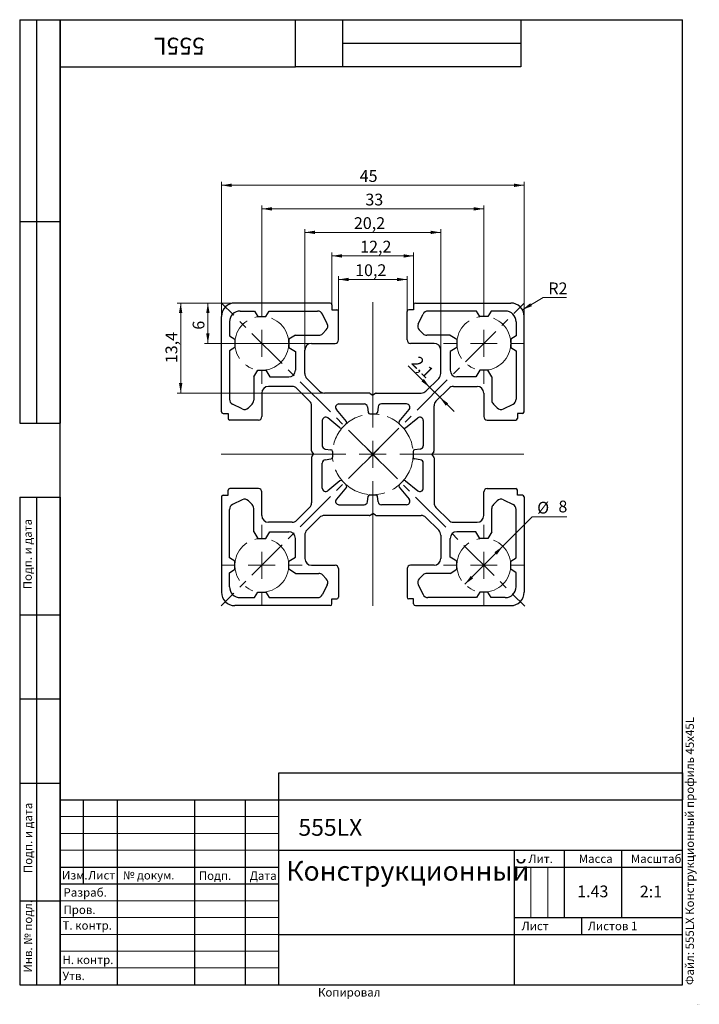
# Model space of a CAD drawing. Units: millimetres. Extents: x 8 to 210, y -1 to 292.
import ezdxf

# ---------------------------------------------------------------- set-up
doc = ezdxf.new("R2010")
doc.units = ezdxf.units.MM
doc.linetypes.add('CENTERX2', pattern=[20.32, 12.7, -2.54, 2.54, -2.54])
doc.styles.add('SLDTEXTSTYLE0', font='TXT', dxfattribs={"width": 0.7, "bigfont": 'bigfont'})
doc.styles.add('SLDTEXTSTYLE1', font='TXT', dxfattribs={"width": 0.7})
doc.dimstyles.new('SLDDIMSTYLE0', dxfattribs={"dimtxt": 3.5, "dimasz": 3, "dimexe": 0, "dimexo": 0.0625, "dimgap": 0.875, "dimtad": 0, "dimtih": 1, "dimtoh": 1, "dimdec": 1, "dimlfac": 0.5, "dimrnd": 1e-09, "dimzin": 12, "dimdsep": 46, "dimtxsty": 'SLDTEXTSTYLE1', "dimsah": 1, "dimcen": 0, "dimadec": 0, "dimazin": 3, "dimtfac": 1, "dimtdec": 1, "dimtmove": 0, "dimatfit": 3, "dimfxl": 0, "dimfrac": 2, "dimtolj": 1, "dimtzin": 12, "dimarcsym": 0})
doc.dimstyles.new('SLDDIMSTYLE1', dxfattribs={"dimtxt": 3.5, "dimasz": 3, "dimexe": 0, "dimexo": 0.0625, "dimgap": 0.875, "dimtad": 2, "dimdec": 1, "dimlfac": 0.5, "dimrnd": 1e-09, "dimzin": 12, "dimdsep": 46, "dimtxsty": 'SLDTEXTSTYLE1', "dimsah": 1, "dimcen": 0.09, "dimadec": 0, "dimazin": 3, "dimtfac": 1, "dimtdec": 1, "dimtofl": 0, "dimtmove": 0, "dimatfit": 3, "dimfxl": 0, "dimfrac": 2, "dimtolj": 1, "dimtzin": 12, "dimarcsym": 0})
doc.dimstyles.new('SLDDIMSTYLE2', dxfattribs={"dimtxt": 3.5, "dimasz": 3, "dimexe": 0, "dimexo": 0.0625, "dimgap": 0.875, "dimtad": 2, "dimdec": 1, "dimlfac": 0.5, "dimrnd": 1e-09, "dimzin": 12, "dimdsep": 46, "dimtxsty": 'SLDTEXTSTYLE1', "dimsah": 1, "dimcen": 0.09, "dimadec": 0, "dimazin": 3, "dimtfac": 1, "dimtdec": 1, "dimtmove": 0, "dimatfit": 0, "dimfxl": 0, "dimfrac": 2, "dimtolj": 1, "dimtzin": 12, "dimarcsym": 0})
doc.dimstyles.new('SLDDIMSTYLE3', dxfattribs={"dimtxt": 3.5, "dimasz": 3, "dimexe": 0, "dimexo": 0.0625, "dimgap": 0.875, "dimtad": 0, "dimtih": 1, "dimtoh": 1, "dimdec": 1, "dimlfac": 0.5, "dimrnd": 1e-09, "dimzin": 12, "dimdsep": 46, "dimtxsty": 'SLDTEXTSTYLE1', "dimsah": 1, "dimcen": 0, "dimadec": 0, "dimazin": 3, "dimtfac": 1, "dimtdec": 1, "dimtofl": 0, "dimtmove": 0, "dimatfit": 3, "dimfxl": 0, "dimfrac": 2, "dimtolj": 1, "dimtzin": 12, "dimarcsym": 0})

# ---------------------------------------------------------------- blocks, each defined once
blk = doc.blocks.new('SW_NOTE_0')
at = {"color": 0, "linetype": 'Continuous', "lineweight": 0, "insert": (32.47, 7.48), "char_height": 5.8208, "attachment_point": 2, "style": 'SLDTEXTSTYLE0'}
blk.add_mtext('Конструкционный', dxfattribs=at)
blk = doc.blocks.new('_D')
at = {"color": 7, "linetype": 'Continuous', "lineweight": 0}
for p, q in [((151.62, 135.4), (160.34, 144.12)), ((160.34, 144.12), (170.7, 144.12)), ((140.31, 124.09), (151.62, 135.4))]:
    blk.add_line(p, q, dxfattribs=at)
at = {"color": 7, "linetype": 'Continuous', "lineweight": 18}
for points in [[(151.62, 135.4), (149.15, 133.64), (149.86, 132.93)], [(140.31, 124.09), (142.79, 125.86), (142.08, 126.56)]]:
    blk.add_solid(points, dxfattribs=at)
at = {"color": 7, "linetype": 'Continuous', "lineweight": 18, "char_height": 3.5, "attachment_point": 1, "style": 'SLDTEXTSTYLE1'}
for s, insert in [('%%c', (161.84, 148.63)), ('8', (168.16, 148.98))]:
    blk.add_mtext(s, dxfattribs=dict(at, insert=insert))
blk = doc.blocks.new('_D_1')
at = {"color": 7, "linetype": 'Continuous', "lineweight": 0}
for p, q in [((71.97, 207.75), (62.94, 207.75)), ((63.94, 207.75), (63.94, 195.75)), ((94.77, 195.75), (62.94, 195.75))]:
    blk.add_line(p, q, dxfattribs=at)
at = {"color": 7, "linetype": 'Continuous', "lineweight": 18}
for points in [[(63.94, 207.75), (63.44, 204.75), (64.44, 204.75)], [(63.94, 195.75), (64.44, 198.75), (63.44, 198.75)]]:
    blk.add_solid(points, dxfattribs=at)
at = {"color": 7, "linetype": 'Continuous', "lineweight": 18, "insert": (59.42, 199.82), "char_height": 3.5, "attachment_point": 1, "rotation": 90, "style": 'SLDTEXTSTYLE1'}
blk.add_mtext('6', dxfattribs=at)
blk = doc.blocks.new('_D_2')
at = {"color": 7, "linetype": 'Continuous', "lineweight": 0}
for p, q in [((71.97, 207.75), (54.86, 207.75)), ((55.86, 207.75), (55.86, 180.95)), ((98.57, 180.95), (54.86, 180.95))]:
    blk.add_line(p, q, dxfattribs=at)
at = {"color": 7, "linetype": 'Continuous', "lineweight": 18}
for points in [[(55.86, 207.75), (55.36, 204.75), (56.36, 204.75)], [(55.86, 180.95), (56.36, 183.95), (55.36, 183.95)]]:
    blk.add_solid(points, dxfattribs=at)
at = {"color": 7, "linetype": 'Continuous', "lineweight": 18, "insert": (51.35, 189.86), "char_height": 3.5, "attachment_point": 1, "rotation": 90, "style": 'SLDTEXTSTYLE1'}
blk.add_mtext('13,4', dxfattribs=at)
blk = doc.blocks.new('_D_3')
at = {"color": 7, "linetype": 'Continuous', "lineweight": 0}
for p, q in [((129.92, 182.67), (123.53, 189.06)), ((129.92, 182.67), (132.89, 179.7)), ((132.89, 179.7), (137.13, 175.45))]:
    blk.add_line(p, q, dxfattribs=at)
at = {"color": 7, "linetype": 'Continuous', "lineweight": 18}
for points in [[(129.92, 182.67), (128.15, 185.14), (127.44, 184.43)], [(132.89, 179.7), (134.65, 177.22), (135.36, 177.93)]]:
    blk.add_solid(points, dxfattribs=at)
at = {"color": 7, "linetype": 'Continuous', "lineweight": 18, "insert": (126.72, 192.25), "char_height": 3.5, "attachment_point": 1, "rotation": 315, "style": 'SLDTEXTSTYLE1'}
blk.add_mtext('2,1', dxfattribs=at)
blk = doc.blocks.new('_D_4')
at = {"color": 7, "linetype": 'Continuous', "lineweight": 0}
for p, q in [((102.77, 205.25), (102.77, 215.75)), ((102.77, 214.75), (123.17, 214.75)), ((123.17, 205.25), (123.17, 215.75))]:
    blk.add_line(p, q, dxfattribs=at)
at = {"color": 7, "linetype": 'Continuous', "lineweight": 18}
for points in [[(102.77, 214.75), (105.77, 214.25), (105.77, 215.25)], [(123.17, 214.75), (120.17, 215.25), (120.17, 214.25)]]:
    blk.add_solid(points, dxfattribs=at)
at = {"color": 7, "linetype": 'Continuous', "lineweight": 18, "insert": (107.72, 219.26), "char_height": 3.5, "attachment_point": 1, "style": 'SLDTEXTSTYLE1'}
blk.add_mtext('10,2', dxfattribs=at)
blk = doc.blocks.new('_D_5')
at = {"color": 7, "linetype": 'Continuous', "lineweight": 0}
for p, q in [((100.82, 207.25), (100.82, 222.75)), ((125.12, 207.25), (125.12, 222.75)), ((100.82, 221.75), (125.12, 221.75))]:
    blk.add_line(p, q, dxfattribs=at)
at = {"color": 7, "linetype": 'Continuous', "lineweight": 18}
for points in [[(100.82, 221.75), (103.82, 221.25), (103.82, 222.25)], [(125.12, 221.75), (122.12, 222.25), (122.12, 221.25)]]:
    blk.add_solid(points, dxfattribs=at)
at = {"color": 7, "linetype": 'Continuous', "lineweight": 18, "insert": (109.23, 226.26), "char_height": 3.5, "attachment_point": 1, "style": 'SLDTEXTSTYLE1'}
blk.add_mtext('12,2', dxfattribs=at)
blk = doc.blocks.new('_D_6')
at = {"color": 7, "linetype": 'Continuous', "lineweight": 0}
for p, q in [((92.77, 193.75), (92.77, 229.75)), ((92.77, 228.75), (133.17, 228.75)), ((133.17, 193.75), (133.17, 229.75))]:
    blk.add_line(p, q, dxfattribs=at)
at = {"color": 7, "linetype": 'Continuous', "lineweight": 18}
for points in [[(92.77, 228.75), (95.77, 228.25), (95.77, 229.25)], [(133.17, 228.75), (130.17, 229.25), (130.17, 228.25)]]:
    blk.add_solid(points, dxfattribs=at)
at = {"color": 7, "linetype": 'Continuous', "lineweight": 18, "insert": (107.36, 233.26), "char_height": 3.5, "attachment_point": 1, "style": 'SLDTEXTSTYLE1'}
blk.add_mtext('20,2', dxfattribs=at)
blk = doc.blocks.new('_D_7')
at = {"color": 7, "linetype": 'Continuous', "lineweight": 0}
for p, q in [((79.97, 207.75), (79.97, 236.75)), ((79.97, 235.75), (145.97, 235.75)), ((145.97, 207.75), (145.97, 236.75))]:
    blk.add_line(p, q, dxfattribs=at)
at = {"color": 7, "linetype": 'Continuous', "lineweight": 18}
for points in [[(79.97, 235.75), (82.97, 235.25), (82.97, 236.25)], [(145.97, 235.75), (142.97, 236.25), (142.97, 235.25)]]:
    blk.add_solid(points, dxfattribs=at)
at = {"color": 7, "linetype": 'Continuous', "lineweight": 18, "insert": (110.77, 240.26), "char_height": 3.5, "attachment_point": 1, "style": 'SLDTEXTSTYLE1'}
blk.add_mtext('33', dxfattribs=at)
blk = doc.blocks.new('_D_8')
at = {"color": 7, "linetype": 'Continuous', "lineweight": 0}
for p, q in [((67.97, 203.75), (67.97, 243.75)), ((157.97, 203.75), (157.97, 243.75)), ((67.97, 242.75), (157.97, 242.75))]:
    blk.add_line(p, q, dxfattribs=at)
at = {"color": 7, "linetype": 'Continuous', "lineweight": 18}
for points in [[(67.97, 242.75), (70.97, 242.25), (70.97, 243.25)], [(157.97, 242.75), (154.97, 243.25), (154.97, 242.25)]]:
    blk.add_solid(points, dxfattribs=at)
at = {"color": 7, "linetype": 'Continuous', "lineweight": 18, "insert": (109.08, 247.26), "char_height": 3.5, "attachment_point": 1, "style": 'SLDTEXTSTYLE1'}
blk.add_mtext('45', dxfattribs=at)
blk = doc.blocks.new('_D_9')
at = {"color": 7, "linetype": 'Continuous', "lineweight": 0}
for p, q in [((157.43, 205.75), (163.67, 209.35)), ((163.67, 209.35), (170.6, 209.35))]:
    blk.add_line(p, q, dxfattribs=at)
at = {"color": 7, "linetype": 'Continuous', "lineweight": 18}
blk.add_solid([(157.43, 205.75), (160.28, 206.81), (159.78, 207.68)], dxfattribs=at)
at = {"color": 7, "linetype": 'Continuous', "lineweight": 18, "insert": (165.17, 213.86), "char_height": 3.5, "attachment_point": 1, "style": 'SLDTEXTSTYLE1'}
blk.add_mtext('R2', dxfattribs=at)
blk = doc.blocks.new('SW_CENTERMARKSYMBOL_0')
at = {"color": 0, "linetype": 'Continuous', "lineweight": 18}
for p, q in [((0, 8), (0, 12)), ((0, 0), (0, 4)), ((-8, 0), (-12, 0)), ((0, 0), (-4, 0)), ((0, 0), (0, -4)), ((0, 0), (4, 0)), ((8, 0), (12, 0)), ((0, -8), (0, -12))]:
    blk.add_line(p, q, dxfattribs=at)
blk = doc.blocks.new('SW_CENTERMARKSYMBOL_1')
at = {"color": 0, "linetype": 'Continuous', "lineweight": 18}
for p, q in [((0, 8), (0, 45.28)), ((0, 0), (0, 4)), ((-8, 0), (-45.08, 0)), ((0, 0), (-4, 0)), ((0, 0), (0, -4)), ((0, 0), (4, 0)), ((8, 0), (44.93, 0)), ((0, -8), (0, -45.06))]:
    blk.add_line(p, q, dxfattribs=at)
blk = doc.blocks.new('SW_CENTERMARKSYMBOL_2')
at = {"color": 0, "linetype": 'Continuous', "lineweight": 18}
for p, q in [((0, 8), (0, 12)), ((0, 0), (0, 4)), ((-8, 0), (-12, 0)), ((0, 0), (-4, 0)), ((0, 0), (0, -4)), ((0, 0), (4, 0)), ((8, 0), (12, 0)), ((0, -8), (0, -12))]:
    blk.add_line(p, q, dxfattribs=at)
blk = doc.blocks.new('SW_CENTERMARKSYMBOL_3')
at = {"color": 0, "linetype": 'Continuous', "lineweight": 18}
for p, q in [((0, 8), (0, 12)), ((0, 0), (0, 4)), ((-8, 0), (-12, 0)), ((0, 0), (-4, 0)), ((0, 0), (0, -4)), ((0, 0), (4, 0)), ((8, 0), (12, 0)), ((0, -8), (0, -12))]:
    blk.add_line(p, q, dxfattribs=at)
blk = doc.blocks.new('SW_CENTERMARKSYMBOL_4')
at = {"color": 0, "linetype": 'Continuous', "lineweight": 18}
for p, q in [((0, 8), (0, 12)), ((0, 0), (0, 4)), ((-8, 0), (-12, 0)), ((0, 0), (-4, 0)), ((0, 0), (0, -4)), ((0, 0), (4, 0)), ((8, 0), (12, 0)), ((0, -8), (0, -12))]:
    blk.add_line(p, q, dxfattribs=at)

msp = doc.modelspace()

# ---------------------------------------------------------------- linework, layer by layer
at = {"color": 7, "linetype": 'Continuous', "lineweight": 25}
for p, q in [((8, 292), (20, 292)), ((8, 292), (8, 172)), ((13, 292), (13, 172)), ((20, 5), (20, 292)), ((20, 292), (205, 292)), ((20, 278), (20, 292)), ((20, 292), (90, 292)), ((20, 292), (20, 172)), ((90, 278), (90, 292)), ((90, 292), (157, 292)), ((104, 292), (104, 278)), ((157, 292), (157, 278)), ((205, 5), (205, 292)), ((104, 285), (157, 285)), ((20, 278), (90, 278)), ((157, 278), (90, 278)), ((8, 232), (20, 232)), ((100.32, 207.75), (71.97, 207.75)), ((73.57, 205.35), (77.77, 205.35)), ((77.77, 205.35), (78.77, 203.75)), ((81.17, 203.75), (82.17, 205.35)), ((82.17, 205.35), (96.58, 205.35)), ((100.82, 207.25), (100.82, 205.75)), ((100.82, 205.75), (102.27, 205.75)), ((102.77, 196.75), (102.77, 205.25)), ((123.17, 196.75), (123.17, 205.25)), ((125.12, 205.75), (123.67, 205.75)), ((125.12, 207.25), (125.12, 205.75)), ((125.62, 207.75), (153.97, 207.75)), ((143.77, 205.35), (129.36, 205.35)), ((144.77, 203.75), (143.77, 205.35)), ((148.17, 205.35), (147.17, 203.75)), ((152.37, 205.35), (148.17, 205.35)), ((67.97, 175.4), (67.97, 203.75)), ((70.37, 202.15), (70.37, 197.95)), ((78.77, 203.75), (81.17, 203.75)), ((99.45, 201.58), (98.01, 204.46)), ((126.48, 201.58), (127.93, 204.46)), ((147.17, 203.75), (144.77, 203.75)), ((155.57, 202.15), (155.57, 197.95)), ((157.97, 175.4), (157.97, 203.75)), ((98.04, 198.62), (99.15, 199.73)), ((127.9, 198.62), (126.78, 199.73)), ((70.37, 197.95), (71.97, 196.95)), ((71.97, 196.95), (71.97, 194.55)), ((89.97, 198.15), (87.97, 196.95)), ((87.97, 196.95), (87.97, 194.55)), ((89.97, 198.15), (96.91, 198.15)), ((135.97, 198.15), (129.03, 198.15)), ((135.97, 198.15), (137.97, 196.95)), ((137.97, 196.95), (137.97, 194.55)), ((155.57, 197.95), (153.97, 196.95)), ((153.97, 196.95), (153.97, 194.55)), ((71.97, 194.55), (70.37, 193.55)), ((70.37, 193.55), (70.37, 179.14)), ((87.97, 194.55), (89.97, 193.35)), ((89.97, 193.35), (89.97, 187.75)), ((92.77, 186.75), (92.77, 193.75)), ((94.77, 195.75), (101.77, 195.75)), ((131.17, 195.75), (124.17, 195.75)), ((133.17, 186.75), (133.17, 193.75)), ((137.97, 194.55), (135.97, 193.35)), ((135.97, 193.35), (135.97, 187.75)), ((153.97, 194.55), (155.57, 193.55)), ((155.57, 193.55), (155.57, 179.14)), ((77.57, 185.75), (78.77, 187.75)), ((78.77, 187.75), (81.17, 187.75)), ((81.17, 187.75), (82.37, 185.75)), ((144.77, 187.75), (143.57, 185.75)), ((147.17, 187.75), (144.77, 187.75)), ((148.37, 185.75), (147.17, 187.75)), ((77.57, 185.75), (77.57, 178.81)), ((82.37, 185.75), (87.97, 185.75)), ((97.15, 181.53), (93.35, 185.33)), ((128.78, 181.53), (132.58, 185.33)), ((143.57, 185.75), (137.97, 185.75)), ((148.37, 185.75), (148.37, 178.81)), ((88.97, 182.95), (81.97, 182.95)), ((94.18, 178.56), (90.38, 182.36)), ((131.75, 178.56), (135.55, 182.36)), ((136.97, 182.95), (143.97, 182.95)), ((79.97, 180.95), (79.97, 173.95)), ((111.92, 180.95), (98.57, 180.95)), ((112.19, 180.86), (112.97, 180.35)), ((113.74, 180.86), (112.97, 180.35)), ((114.02, 180.95), (127.37, 180.95)), ((145.97, 180.95), (145.97, 173.95)), ((74.14, 176.26), (71.25, 177.7)), ((77.1, 177.68), (75.98, 176.56)), ((94.77, 163.8), (94.77, 177.15)), ((105.11, 172.5), (102.14, 176.11)), ((102.91, 177.75), (110.39, 177.75)), ((111.38, 176.88), (111.61, 175.18)), ((114.55, 176.88), (114.33, 175.18)), ((123.02, 177.75), (115.54, 177.75)), ((120.82, 172.5), (123.79, 176.11)), ((131.17, 163.8), (131.17, 177.15)), ((148.84, 177.68), (149.95, 176.56)), ((151.8, 176.26), (154.68, 177.7)), ((68.47, 174.9), (69.97, 174.9)), ((69.97, 174.9), (69.97, 173.45)), ((78.97, 172.95), (70.47, 172.95)), ((97.97, 172.8), (97.97, 165.32)), ((103.21, 170.6), (99.6, 173.57)), ((112.11, 174.75), (113.83, 174.75)), ((122.72, 170.6), (126.33, 173.57)), ((127.97, 172.8), (127.97, 165.32)), ((146.97, 172.95), (155.47, 172.95)), ((157.47, 174.9), (155.97, 174.9)), ((155.97, 174.9), (155.97, 173.45)), ((8, 172), (20, 172)), ((103.88, 170.63), (105.08, 171.83)), ((122.05, 170.63), (120.85, 171.83)), ((98.84, 164.33), (100.53, 164.1)), ((127.1, 164.33), (125.4, 164.1)), ((94.77, 161.7), (94.77, 148.35)), ((94.85, 163.52), (95.37, 162.75)), ((94.85, 161.97), (95.37, 162.75)), ((98.84, 161.16), (100.53, 161.39)), ((100.97, 163.61), (100.97, 161.88)), ((124.97, 163.61), (124.97, 161.88)), ((127.1, 161.16), (125.4, 161.39)), ((131.08, 163.52), (130.57, 162.75)), ((131.08, 161.97), (130.57, 162.75)), ((131.17, 161.7), (131.17, 148.35)), ((97.97, 152.69), (97.97, 160.17)), ((127.97, 152.69), (127.97, 160.17)), ((78.97, 152.55), (70.47, 152.55)), ((103.21, 154.89), (99.6, 151.92)), ((105.11, 152.99), (102.14, 149.38)), ((103.88, 154.86), (105.08, 153.66)), ((120.82, 152.99), (123.79, 149.38)), ((122.05, 154.86), (120.85, 153.66)), ((122.72, 154.89), (126.33, 151.92)), ((146.97, 152.55), (155.47, 152.55)), ((8, 150), (20, 150)), ((8, 150), (8, 5)), ((13, 150), (13, 5)), ((20, 150), (20, 5)), ((67.97, 150.1), (67.97, 121.75)), ((68.47, 150.6), (69.97, 150.6)), ((69.97, 150.6), (69.97, 152.05)), ((79.97, 144.55), (79.97, 151.55)), ((111.38, 148.61), (111.61, 150.31)), ((112.11, 150.75), (113.83, 150.75)), ((114.55, 148.61), (114.33, 150.31)), ((145.97, 144.55), (145.97, 151.55)), ((155.97, 150.6), (155.97, 152.05)), ((157.47, 150.6), (155.97, 150.6)), ((157.97, 150.1), (157.97, 121.75)), ((74.14, 149.23), (71.25, 147.79)), ((77.1, 147.82), (75.98, 148.93)), ((77.57, 139.75), (77.57, 146.68)), ((94.18, 146.93), (90.38, 143.13)), ((102.91, 147.75), (110.39, 147.75)), ((123.02, 147.75), (115.54, 147.75)), ((131.75, 146.93), (135.55, 143.13)), ((148.37, 139.75), (148.37, 146.68)), ((148.84, 147.82), (149.95, 148.93)), ((151.8, 149.23), (154.68, 147.79)), ((70.37, 131.95), (70.37, 146.36)), ((97.15, 143.96), (93.35, 140.16)), ((111.92, 144.55), (98.57, 144.55)), ((112.19, 144.63), (112.97, 145.15)), ((113.74, 144.63), (112.97, 145.15)), ((114.02, 144.55), (127.37, 144.55)), ((128.78, 143.96), (132.58, 140.16)), ((155.57, 131.95), (155.57, 146.36)), ((88.97, 142.55), (81.97, 142.55)), ((136.97, 142.55), (143.97, 142.55)), ((77.57, 139.75), (78.77, 137.75)), ((78.77, 137.75), (81.17, 137.75)), ((81.17, 137.75), (82.37, 139.75)), ((82.37, 139.75), (87.97, 139.75)), ((89.97, 132.15), (89.97, 137.75)), ((92.77, 138.75), (92.77, 131.75)), ((133.17, 138.75), (133.17, 131.75)), ((135.97, 132.15), (135.97, 137.75)), ((143.57, 139.75), (137.97, 139.75)), ((144.77, 137.75), (143.57, 139.75)), ((147.17, 137.75), (144.77, 137.75)), ((148.37, 139.75), (147.17, 137.75)), ((71.97, 130.95), (70.37, 131.95)), ((87.97, 130.95), (89.97, 132.15)), ((137.97, 130.95), (135.97, 132.15)), ((153.97, 130.95), (155.57, 131.95)), ((71.97, 128.55), (71.97, 130.95)), ((87.97, 128.55), (87.97, 130.95)), ((94.77, 129.75), (101.77, 129.75)), ((131.17, 129.75), (124.17, 129.75)), ((137.97, 128.55), (137.97, 130.95)), ((153.97, 128.55), (153.97, 130.95)), ((70.37, 127.55), (71.97, 128.55)), ((70.37, 123.35), (70.37, 127.55)), ((89.97, 127.35), (87.97, 128.55)), ((89.97, 127.35), (96.91, 127.35)), ((98.04, 126.88), (99.15, 125.76)), ((102.77, 128.75), (102.77, 120.25)), ((123.17, 128.75), (123.17, 120.25)), ((127.9, 126.88), (126.78, 125.76)), ((135.97, 127.35), (129.03, 127.35)), ((135.97, 127.35), (137.97, 128.55)), ((155.57, 127.55), (153.97, 128.55)), ((155.57, 123.35), (155.57, 127.55)), ((99.45, 123.92), (98.01, 121.03)), ((126.48, 123.92), (127.93, 121.03)), ((73.57, 120.15), (77.77, 120.15)), ((77.77, 120.15), (78.77, 121.75)), ((78.77, 121.75), (81.17, 121.75)), ((81.17, 121.75), (82.17, 120.15)), ((82.17, 120.15), (96.58, 120.15)), ((143.77, 120.15), (129.36, 120.15)), ((144.77, 121.75), (143.77, 120.15)), ((147.17, 121.75), (144.77, 121.75)), ((148.17, 120.15), (147.17, 121.75)), ((152.37, 120.15), (148.17, 120.15)), ((100.32, 117.75), (71.97, 117.75)), ((100.82, 119.75), (102.27, 119.75)), ((100.82, 118.25), (100.82, 119.75)), ((125.12, 119.75), (123.67, 119.75)), ((125.12, 118.25), (125.12, 119.75)), ((125.62, 117.75), (153.97, 117.75)), ((8, 115), (20, 115)), ((8, 90), (20, 90)), ((85, 60), (85, 68)), ((85, 68), (205, 68)), ((205, 68), (205, 60)), ((8, 65), (20, 65)), ((20, 5), (20, 60)), ((20, 60), (205, 60)), ((27, 35), (27, 60)), ((37, 60), (37, 5)), ((60, 60), (60, 5)), ((75, 60), (75, 5)), ((85, 5), (85, 60)), ((205, 5), (205, 60)), ((85, 45), (205, 45)), ((155, 45), (155, 5)), ((170, 25), (170, 45)), ((187, 25), (187, 45)), ((20, 40), (85, 40)), ((155, 40), (205, 40)), ((20, 35), (85, 35)), ((8, 30), (20, 30)), ((155, 25), (205, 25)), ((175, 25), (175, 20)), ((85, 20), (205, 20)), ((8, 5), (20, 5)), ((20, 5), (205, 5)), ((20, 5), (205, 5))]:
    msp.add_line(p, q, dxfattribs=at)
at = {"color": 7, "linetype": 'CENTERX2', "lineweight": 18}
for p, q in [((114.73, 160.98), (67.97, 207.75)), ((111.78, 161.56), (157.95, 207.72)), ((114.75, 164.53), (67.89, 117.67)), ((111.32, 164.4), (158.13, 117.59))]:
    msp.add_line(p, q, dxfattribs=at)
at = {"color": 7, "linetype": 'Continuous', "lineweight": 18}
for p, q in [((20, 55), (85, 55)), ((20, 50), (85, 50)), ((20, 45), (85, 45)), ((160, 40), (160, 25)), ((165, 40), (165, 25)), ((20, 30), (85, 30)), ((20, 25), (85, 25)), ((20, 20), (85, 20)), ((20, 15), (85, 15)), ((20, 10), (85, 10))]:
    msp.add_line(p, q, dxfattribs=at)
at = {"color": 7, "linetype": 'CENTERX2', "lineweight": 18}
for centre, radius in [((79.97, 195.75), 8), ((145.97, 195.75), 8), ((112.97, 162.75), 12), ((79.97, 129.75), 8), ((145.97, 129.75), 8)]:
    msp.add_circle(centre, radius, dxfattribs=at)
at = {"color": 7, "linetype": 'Continuous', "lineweight": 25}
for centre, radius, start, end in [((71.97, 203.75), 4, 90, 180), ((73.57, 202.15), 3.2, 90, 180), ((96.58, 203.75), 1.6, 26.5651, 90), ((100.32, 207.25), 0.5, 0, 90), ((102.27, 205.25), 0.5, 0, 90), ((123.67, 205.25), 0.5, 90, 180), ((125.62, 207.25), 0.5, 90, 180), ((129.36, 203.75), 1.6, 90, 153.4349), ((152.37, 202.15), 3.2, 360, 90), ((153.97, 203.75), 4, 0, 90), ((98.02, 200.86), 1.6, 315, 26.5651), ((127.91, 200.86), 1.6, 153.4349, 225), ((96.91, 199.75), 1.6, 270, 315), ((101.77, 196.75), 1, 270, 0), ((124.17, 196.75), 1, 180, 270), ((129.03, 199.75), 1.6, 225, 270), ((94.77, 193.75), 2, 90, 180), ((131.17, 193.75), 2, 0, 90), ((87.97, 187.75), 2, 270, 0), ((137.97, 187.75), 2, 180, 270), ((94.77, 186.75), 2, 180, 225), ((131.17, 186.75), 2, 315, 0), ((81.97, 180.95), 2, 90, 180), ((88.97, 180.95), 2, 45, 90), ((136.97, 180.95), 2, 90, 135), ((143.97, 180.95), 2, 0, 90), ((71.97, 179.14), 1.6, 180, 243.4349), ((75.97, 178.81), 1.6, 315, 0), ((98.57, 182.95), 2, 225, 270), ((111.92, 180.45), 0.5, 56.3099, 90), ((114.02, 180.45), 0.5, 90, 123.6901), ((127.37, 182.95), 2, 270, 315), ((149.97, 178.81), 1.6, 180, 225), ((153.97, 179.14), 1.6, 296.5651, 360), ((74.85, 177.69), 1.6, 243.4349, 315), ((92.77, 177.15), 2, 0, 45), ((102.91, 176.75), 1, 90, 219.4571), ((110.39, 176.75), 1, 7.5946, 90), ((115.54, 176.75), 1, 90, 172.4054), ((123.02, 176.75), 1, 320.5429, 90), ((133.17, 177.15), 2, 135, 180), ((151.08, 177.69), 1.6, 225, 296.5651), ((68.47, 175.4), 0.5, 180, 270), ((70.47, 173.45), 0.5, 180, 270), ((78.97, 173.95), 1, 270, 0), ((98.97, 172.8), 1, 50.5429, 180), ((112.11, 175.25), 0.5, 187.5946, 270), ((113.83, 175.25), 0.5, 270, 352.4054), ((126.97, 172.8), 1, 360, 129.4571), ((146.97, 173.95), 1, 180, 270), ((155.47, 173.45), 0.5, 270, 0), ((157.47, 175.4), 0.5, 270, 0), ((103.53, 170.99), 0.5, 230.5429, 315), ((104.73, 172.18), 0.5, 315, 39.4571), ((121.21, 172.18), 0.5, 140.5429, 225), ((122.41, 170.99), 0.5, 225, 309.4571), ((98.97, 165.32), 1, 180, 262.4054), ((100.47, 163.61), 0.5, 0, 82.4054), ((125.47, 163.61), 0.5, 97.5946, 180), ((126.97, 165.32), 1, 277.5946, 0), ((95.27, 163.8), 0.5, 180, 213.6901), ((95.27, 161.7), 0.5, 146.3099, 180), ((98.97, 160.17), 1, 97.5946, 180), ((100.47, 161.88), 0.5, 277.5946, 360), ((125.47, 161.88), 0.5, 180, 262.4054), ((126.97, 160.17), 1, 0, 82.4054), ((130.67, 163.8), 0.5, 326.3099, 360), ((130.67, 161.7), 0.5, 0, 33.6901), ((70.47, 152.05), 0.5, 90, 180), ((78.97, 151.55), 1, 360, 90), ((98.97, 152.69), 1, 180, 309.4571), ((103.53, 154.51), 0.5, 45, 129.4571), ((104.73, 153.31), 0.5, 320.5429, 45), ((121.21, 153.31), 0.5, 135, 219.4571), ((122.41, 154.51), 0.5, 50.5429, 135), ((126.97, 152.69), 1, 230.5429, 360), ((146.97, 151.55), 1, 90, 180), ((155.47, 152.05), 0.5, 0, 90), ((68.47, 150.1), 0.5, 90, 180), ((74.85, 147.8), 1.6, 45, 116.5651), ((102.91, 148.75), 1, 140.5429, 270), ((112.11, 150.25), 0.5, 90, 172.4054), ((113.83, 150.25), 0.5, 7.5946, 90), ((123.02, 148.75), 1, 270, 39.4571), ((151.08, 147.8), 1.6, 63.4349, 135), ((157.47, 150.1), 0.5, 0, 90), ((71.97, 146.36), 1.6, 116.5651, 180), ((75.97, 146.68), 1.6, 360, 45), ((92.77, 148.35), 2, 315, 360), ((110.39, 148.75), 1, 270, 352.4054), ((115.54, 148.75), 1, 187.5946, 270), ((133.17, 148.35), 2, 180, 225), ((149.97, 146.68), 1.6, 135, 180), ((153.97, 146.36), 1.6, 0, 63.4349), ((81.97, 144.55), 2, 180, 270), ((98.57, 142.55), 2, 90, 135), ((111.92, 145.05), 0.5, 270, 303.6901), ((114.02, 145.05), 0.5, 236.3099, 270), ((127.37, 142.55), 2, 45, 90), ((143.97, 144.55), 2, 270, 0), ((88.97, 144.55), 2, 270, 315), ((136.97, 144.55), 2, 225, 270), ((87.97, 137.75), 2, 0, 90), ((94.77, 138.75), 2, 135, 180), ((131.17, 138.75), 2, 360, 45), ((137.97, 137.75), 2, 90, 180), ((94.77, 131.75), 2, 180, 270), ((101.77, 128.75), 1, 360, 90), ((124.17, 128.75), 1, 90, 180), ((131.17, 131.75), 2, 270, 0), ((96.91, 125.75), 1.6, 45, 90), ((129.03, 125.75), 1.6, 90, 135), ((73.57, 123.35), 3.2, 180, 270), ((98.02, 124.63), 1.6, 333.4349, 45), ((127.91, 124.63), 1.6, 135, 206.5651), ((152.37, 123.35), 3.2, 270, 0), ((71.97, 121.75), 4, 180, 270), ((96.58, 121.75), 1.6, 270, 333.4349), ((102.27, 120.25), 0.5, 270, 360), ((123.67, 120.25), 0.5, 180, 270), ((129.36, 121.75), 1.6, 206.5651, 270), ((153.97, 121.75), 4, 270, 0), ((100.32, 118.25), 0.5, 270, 360), ((125.62, 118.25), 0.5, 180, 270)]:
    msp.add_arc(centre, radius, start, end, dxfattribs=at)

# ---------------------------------------------------------------- block references
at = {"color": 7, "linetype": 'Continuous', "lineweight": 18}
for name, p in [('SW_CENTERMARKSYMBOL_1', (112.97, 162.75)), ('SW_CENTERMARKSYMBOL_0', (79.97, 195.75)), ('SW_CENTERMARKSYMBOL_2', (145.97, 195.75)), ('SW_CENTERMARKSYMBOL_3', (79.97, 129.75)), ('SW_CENTERMARKSYMBOL_4', (145.97, 129.75))]:
    msp.add_blockref(name, p, dxfattribs=at)
at = {"color": 7, "linetype": 'Continuous', "lineweight": 0}
msp.add_blockref('SW_NOTE_0', (90.9, 34.3), dxfattribs=at)

# ---------------------------------------------------------------- texts
for s, insert, char_height, attachment_point, rotation, style in [('555L', (55.47, 281.64), 5, 2, 180, 'SLDTEXTSTYLE1'), ('Подп. и дата', (9.1, 122.62), 2.5, 1, 90, 'SLDTEXTSTYLE0'), ('Файл: 555LX Конструкционный профиль 45х45L', (205.94, 4.94), 2.5, 1, 90, 'SLDTEXTSTYLE0'), ('Подп. и дата', (9.22, 38.23), 2.5, 1, 90, 'SLDTEXTSTYLE0'), ('Инв. № подл.', (9.2, 8.61), 2.5, 1, 90, 'SLDTEXTSTYLE0')]:
    msp.add_mtext(s, dxfattribs=dict(at, insert=insert, char_height=char_height, attachment_point=attachment_point, rotation=rotation, style=style))
for s, insert, char_height, attachment_point, style in [('555LX', (100.35, 54.31), 5, 2, 'SLDTEXTSTYLE1'), ('Масштаб', (189.71, 43.74), 2.5, 1, 'SLDTEXTSTYLE0'), ('Лит.', (159.24, 43.74), 2.5, 1, 'SLDTEXTSTYLE0'), ('Масса', (174.2, 43.74), 2.5, 1, 'SLDTEXTSTYLE0'), ('Изм.', (20.56, 38.82), 2.5, 1, 'SLDTEXTSTYLE0'), ('Лист', (28.36, 38.82), 2.5, 1, 'SLDTEXTSTYLE0'), ('№ докум.', (38.71, 38.82), 2.5, 1, 'SLDTEXTSTYLE0'), ('Подп.', (61.26, 38.7), 2.5, 1, 'SLDTEXTSTYLE0'), ('Дата', (76.38, 38.7), 2.5, 1, 'SLDTEXTSTYLE0'), ('Разраб.', (21.02, 33.71), 2.5, 1, 'SLDTEXTSTYLE0'), ('1.43', (178.37, 34.53), 3.5, 2, 'SLDTEXTSTYLE1'), ('2:1', (195.67, 34.48), 3.5, 2, 'SLDTEXTSTYLE1'), ('Пров.', (21.02, 28.56), 2.5, 1, 'SLDTEXTSTYLE0'), ('Т. контр.', (20.74, 23.9), 2.5, 1, 'SLDTEXTSTYLE0'), ('Лист', (157.21, 23.73), 2.5, 1, 'SLDTEXTSTYLE0'), ('Листов 1', (176.92, 23.73), 2.5, 1, 'SLDTEXTSTYLE0'), ('Н. контр.', (20.74, 13.67), 2.5, 1, 'SLDTEXTSTYLE0'), ('Утв.', (20.74, 8.89), 2.5, 1, 'SLDTEXTSTYLE0'), ('Копировал', (96.68, 4.01), 2.5, 1, 'SLDTEXTSTYLE0'), ('Версия 3', (209.46, -0.67), 0.1, 1, 'SLDTEXTSTYLE0')]:
    msp.add_mtext(s, dxfattribs=dict(at, insert=insert, char_height=char_height, attachment_point=attachment_point, style=style))

# ---------------------------------------------------------------- dimensions: what is measured, and where the dimension line sits
at = {"color": 7, "linetype": 'Continuous', "lineweight": 18}
for base, p1, p2, picture, middle in [((157.97, 242.75), (67.97, 203.75), (157.97, 203.75), '_D_8', (111.8, 242.75)), ((145.97, 235.75), (79.97, 207.75), (145.97, 207.75), '_D_7', (113.31, 235.75)), ((133.17, 228.75), (92.77, 193.75), (133.17, 193.75), '_D_6', (111.8, 228.75)), ((123.17, 214.75), (102.77, 205.25), (123.17, 205.25), '_D_4', (111.8, 214.75))]:
    dim = msp.add_linear_dim(base=base, p1=p1, p2=p2, dimstyle='SLDDIMSTYLE1', dxfattribs=at)
    dim.commit()
    dim.dimension.update_dxf_attribs({"geometry": picture, "text_midpoint": middle, "dimtype": 160})
for base, p1, p2, angle, dimstyle, picture, middle in [((125.1178806, 221.74692579), (100.8178806, 207.24692579), (125.1178806, 207.24692579), 0, 'SLDDIMSTYLE1', '_D_5', (113.31060048, 221.74692579)), ((55.86, 180.95), (71.97, 207.75), (98.57, 180.95), 90, 'SLDDIMSTYLE1', '_D_2', (55.86, 194.12)), ((63.94, 195.75), (71.97, 207.75), (94.77, 195.75), 90, 'SLDDIMSTYLE1', '_D_1', (63.94, 201.09)), ((132.89, 179.7), (128.78, 181.53), (131.75, 178.56), 315, 'SLDDIMSTYLE2', '_D_3', (125.51, 187.07))]:
    dim = msp.add_linear_dim(base=base, p1=p1, p2=p2, angle=angle, dimstyle=dimstyle, dxfattribs=at)
    dim.commit()
    dim.dimension.update_dxf_attribs({"geometry": picture, "text_midpoint": middle, "dimtype": 160})
dim = msp.add_radius_dim(center=(153.97, 203.75), mpoint=(157.43, 205.75), dimstyle='SLDDIMSTYLE3', dxfattribs=at)
dim.commit()
dim.dimension.update_dxf_attribs({"geometry": '_D_9', "text_midpoint": (167.88, 212.67), "dimtype": 164})
dim = msp.add_diameter_dim_2p(p1=(151.62, 135.4), p2=(140.31, 124.09), dimstyle='SLDDIMSTYLE0', dxfattribs=at)
dim.commit()
dim.dimension.update_dxf_attribs({"geometry": '_D', "text_midpoint": (166.27, 147.62), "dimtype": 163})

doc.saveas('drawing.dxf')
